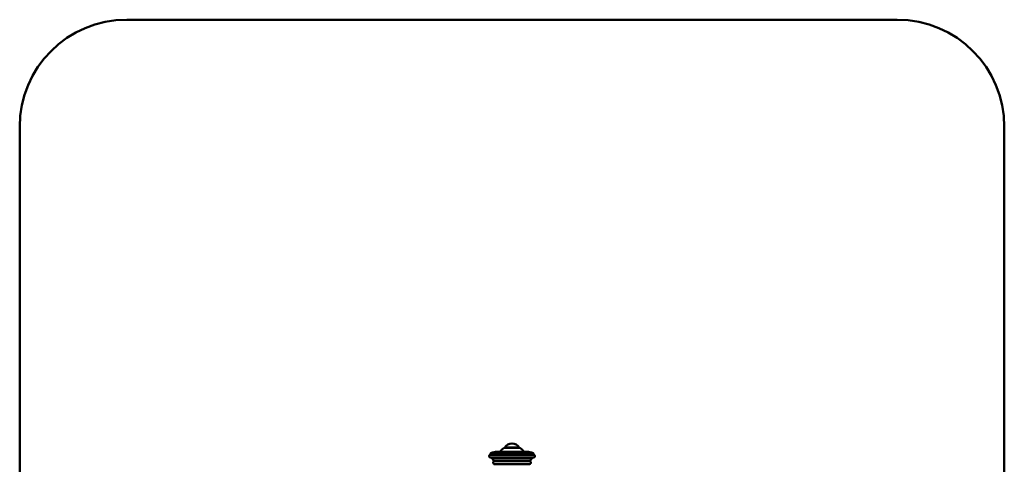
# Paper-space layout 'Лист1' of a CAD drawing. Units: millimetres. Extents: x -2643 to 2665, y 1038 to 5346.
# Drawn here: x -2643 to -343, y 2557 to 3595 of the extents above; entities that cross this region are included whole.
import ezdxf

# ---------------------------------------------------------------- set-up
doc = ezdxf.new("R2010")
doc.units = ezdxf.units.MM

psp = doc.layouts.new('Лист1')

# ---------------------------------------------------------------- linework, layer by layer
at = {"color": 7, "linetype": 'Continuous', "lineweight": 50}
for p, q in [((-592.6, 3595.3), (-2392.6, 3595.3)), ((-2642.6, 3345.3), (-2642.6, 1288.3)), ((-342.6, 1288.3), (-342.6, 3345.3)), ((-1543.1, 2579.3), (-1442.1, 2579.3)), ((-1542.6, 2581.8), (-1542.6, 2579.8)), ((-1449.3, 2579.8), (-1542.6, 2579.8)), ((-1462.3, 2586.3), (-1527.6, 2586.3)), ((-1527.1, 2579.8), (-1527.1, 2579.3)), ((-1520.3, 2579.3), (-1520.3, 2579.8)), ((-1474.6, 2595.6), (-1510.6, 2595.6)), ((-1510.1, 2579.8), (-1510.1, 2579.3)), ((-1492.6, 2579.3), (-1492.6, 2579.8)), ((-1463.7, 2579.3), (-1463.7, 2579.8)), ((-1457.6, 2586.3), (-1462.3, 2586.3)), ((-1458.1, 2579.3), (-1458.1, 2579.8)), ((-1442.6, 2579.8), (-1449.3, 2579.8)), ((-1442.6, 2579.8), (-1442.6, 2581.8)), ((-1543.1, 2573.3), (-1442.1, 2573.3)), ((-1534.6, 2564.8), (-1450.7, 2564.8)), ((-1532.6, 2557.3), (-1452.7, 2557.3))]:
    psp.add_line(p, q, dxfattribs=at)
at = {"color": 8, "linetype": 'Continuous', "lineweight": 50}
for p, q in [((-1449.3, 2581.8), (-1542.6, 2581.8)), ((-1450.5, 2583.7), (-1541.3, 2583.7)), ((-1523, 2579.3), (-1523, 2579.8)), ((-1521.6, 2579.8), (-1521.6, 2579.3)), ((-1520.8, 2579.3), (-1520.8, 2579.8)), ((-1520.2, 2579.3), (-1520.2, 2579.8)), ((-1518.9, 2579.8), (-1518.9, 2579.3)), ((-1474.2, 2595.5), (-1511.1, 2595.5)), ((-1509.4, 2596.3), (-1475.9, 2596.3)), ((-1491.6, 2579.8), (-1491.6, 2579.3)), ((-1463.9, 2579.3), (-1463.9, 2579.8)), ((-1463.2, 2579.3), (-1463.2, 2579.8)), ((-1461.8, 2579.8), (-1461.8, 2579.3)), ((-1444, 2583.7), (-1450.5, 2583.7)), ((-1442.6, 2581.8), (-1449.3, 2581.8)), ((-1492.6, 2571), (-1538.6, 2571)), ((-1446.7, 2571), (-1492.6, 2571))]:
    psp.add_line(p, q, dxfattribs=at)
at = {"color": 7, "linetype": 'Continuous', "lineweight": 50}
for centre, radius, start, end in [((-2392.6, 3345.3), 250, 90, 180), ((-592.6, 3345.3), 250, 0, 90), ((-1492.4, 2586), 19.8, 90.6255, 148.6429), ((-1492.9, 2586), 19.8, 31.3571, 89.3745), ((-1543.1, 2576.3), 3, 90, 270), ((-1540.6, 2581.8), 2, 109.737, 180), ((-1526.1, 2541.3), 45, 91.9339, 109.737), ((-1498.5, 2573), 25.8, 119.2482, 149.0242), ((-1510.6, 2594.6), 1, 90, 119.2482), ((-1507.6, 2595.2), 2, 148.6429, 168.414), ((-1477.6, 2595.2), 2, 11.586, 31.3571), ((-1474.6, 2594.6), 1, 60.7518, 90), ((-1486.8, 2573), 25.8, 30.9758, 60.7518), ((-1459.2, 2541.3), 45, 70.263, 88.0661), ((-1444.6, 2581.8), 2, 0, 70.263), ((-1442.1, 2576.3), 3, 270, 90), ((-1542.8, 2568.3), 5, 33.2893, 90), ((-1664, 2488.7), 150, 30.4314, 33.2893), ((-1321.3, 2488.7), 150, 146.7107, 149.5768), ((-1442.5, 2568.3), 5, 90, 146.7107)]:
    psp.add_arc(centre, radius, start, end, dxfattribs=at)
for points, knots in [([(-1534.6, 2564.8), (-1534.7, 2564.7), (-1535.2, 2564.3), (-1536, 2563.5), (-1536.5, 2562.3), (-1536.6, 2560.9), (-1536.3, 2559.8), (-1535.8, 2558.8), (-1534.9, 2557.9), (-1533.7, 2557.3), (-1532.8, 2557.3), (-1532.4, 2557.3)], [0, 0, 0, 0, 0.04757, 0.173515, 0.299384, 0.425386, 0.551357, 0.631092, 0.758018, 0.885038, 1, 1, 1, 1]), ([(-1452.8, 2557.3), (-1452.6, 2557.3), (-1451.9, 2557.3), (-1450.8, 2557.7), (-1449.7, 2558.5), (-1449.1, 2559.5), (-1448.7, 2560.6), (-1448.7, 2561.8), (-1449.1, 2563.1), (-1449.8, 2564.1), (-1450.4, 2564.6), (-1450.7, 2564.8)], [0, 0, 0, 0, 0.063681, 0.190881, 0.317858, 0.445015, 0.523642, 0.650496, 0.777709, 0.905288, 1, 1, 1, 1])]:
    psp.add_open_spline(points, degree=3, knots=knots, dxfattribs=at)

doc.saveas('drawing.dxf')
